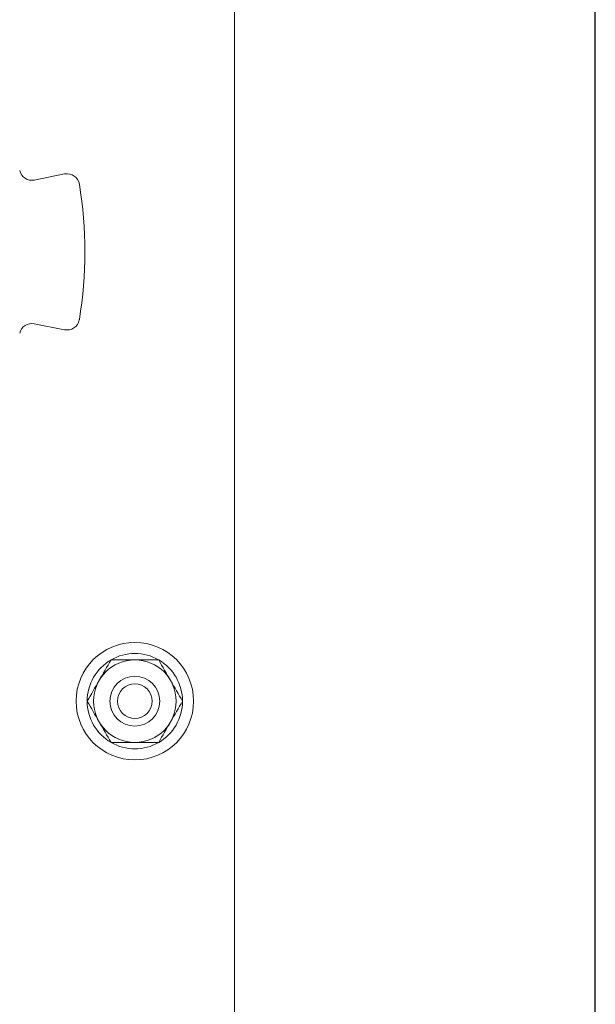
# Model space of a CAD drawing. Units: inches. Extents: x 0.3 to 10.7, y 0.3 to 8.2.
# Drawn here: x 10.1 to 10.7, y 4.4 to 5.3 of the extents above; entities that cross this region are included whole.
import ezdxf

# ---------------------------------------------------------------- set-up
doc = ezdxf.new("R2010")
doc.units = ezdxf.units.IN
doc.header["$MEASUREMENT"] = 0
doc.layers.add('AM_VIS', color=7, linetype='Continuous')
doc.layers.add('TITLE', color=7, linetype='Continuous')

# ---------------------------------------------------------------- blocks, each defined once
blk = doc.blocks.new('block 3')
at = {"layer": 'TITLE', "color": 5, "lineweight": 25}
blk.add_lwpolyline([(0.28386, 8.19437), (0.28386, 0.31937), (10.65886, 0.31937), (10.65886, 8.19437), (0.28386, 8.19437)], dxfattribs=at)
blk = doc.blocks.new('block 1911')
at = {"layer": 'AM_VIS', "color": 7, "lineweight": 15}
blk.add_lwpolyline([(10.3155, 4.29612), (10.3155, 5.63894)], dxfattribs=at)
blk = doc.blocks.new('block 1912')
at = {"layer": 'AM_VIS', "color": 7, "lineweight": 15}
blk.add_open_spline([(10.16767, 5.05001), (10.17477, 5.09265), (10.17477, 5.13617), (10.16767, 5.17881)], degree=3, dxfattribs=at)
blk = doc.blocks.new('block 1973')
at = {"layer": 'AM_VIS', "color": 7, "lineweight": 15}
blk.add_open_spline([(10.26586, 4.68691), (10.2583, 4.7), (10.25074, 4.7131), (10.24318, 4.72619)], degree=3, dxfattribs=at)
blk = doc.blocks.new('block 1974')
at = {"layer": 'AM_VIS', "color": 7, "lineweight": 15}
blk.add_open_spline([(10.18123, 4.68691), (10.18123, 4.7086), (10.19881, 4.72618), (10.2205, 4.72618), (10.24219, 4.72618), (10.25977, 4.7086), (10.25977, 4.68691), (10.25977, 4.66522), (10.24219, 4.64764), (10.2205, 4.64764), (10.19881, 4.64764), (10.18123, 4.66522), (10.18123, 4.68691), (10.18123, 4.68691), (10.18123, 4.68691), (10.18123, 4.68691)], degree=3, knots=[0, 0, 0, 0, 1, 1, 1, 2, 2, 2, 3, 3, 3, 4, 4, 4, 5, 5, 5, 5], dxfattribs=at)
blk = doc.blocks.new('block 1975')
at = {"layer": 'AM_VIS', "color": 7, "lineweight": 15}
blk.add_open_spline([(10.24318, 4.64763), (10.25074, 4.66072), (10.2583, 4.67382), (10.26586, 4.68691)], degree=3, dxfattribs=at)
blk = doc.blocks.new('block 1976')
at = {"layer": 'AM_VIS', "color": 7, "lineweight": 15}
blk.add_open_spline([(10.24318, 4.64763), (10.25721, 4.65573), (10.26586, 4.6707), (10.26586, 4.68691)], degree=3, dxfattribs=at)
blk = doc.blocks.new('block 1977')
at = {"layer": 'AM_VIS', "color": 7, "lineweight": 15}
blk.add_open_spline([(10.26586, 4.68691), (10.26586, 4.70311), (10.25721, 4.71809), (10.24318, 4.72619)], degree=3, dxfattribs=at)
blk = doc.blocks.new('block 1978')
at = {"layer": 'AM_VIS', "color": 7, "lineweight": 15}
blk.add_open_spline([(10.16458, 4.68691), (10.16458, 4.71779), (10.18962, 4.74282), (10.2205, 4.74282), (10.25138, 4.74282), (10.27641, 4.71779), (10.27641, 4.68691), (10.27641, 4.65603), (10.25138, 4.63099), (10.2205, 4.63099), (10.18962, 4.63099), (10.16458, 4.65603), (10.16458, 4.68691), (10.16458, 4.68691), (10.16458, 4.68691), (10.16458, 4.68691)], degree=3, knots=[0, 0, 0, 0, 1, 1, 1, 2, 2, 2, 3, 3, 3, 4, 4, 4, 5, 5, 5, 5], dxfattribs=at)
blk = doc.blocks.new('block 1979')
at = {"layer": 'AM_VIS', "color": 7, "lineweight": 15}
blk.add_open_spline([(10.17514, 4.68691), (10.1827, 4.67382), (10.19026, 4.66072), (10.19782, 4.64763)], degree=3, dxfattribs=at)
blk = doc.blocks.new('block 1980')
at = {"layer": 'AM_VIS', "color": 7, "lineweight": 15}
blk.add_open_spline([(10.17514, 4.68691), (10.17514, 4.6707), (10.18378, 4.65573), (10.19782, 4.64763)], degree=3, dxfattribs=at)
blk = doc.blocks.new('block 1981')
at = {"layer": 'AM_VIS', "color": 7, "lineweight": 15}
blk.add_open_spline([(10.19782, 4.64763), (10.21185, 4.63953), (10.22914, 4.63953), (10.24318, 4.64763)], degree=3, dxfattribs=at)
blk = doc.blocks.new('block 1982')
at = {"layer": 'AM_VIS', "color": 7, "lineweight": 15}
blk.add_open_spline([(10.19782, 4.64763), (10.21294, 4.64763), (10.22806, 4.64763), (10.24318, 4.64763)], degree=3, dxfattribs=at)
blk = doc.blocks.new('block 1983')
at = {"layer": 'AM_VIS', "color": 7, "lineweight": 15}
blk.add_open_spline([(10.19782, 4.72619), (10.19026, 4.7131), (10.1827, 4.7), (10.17514, 4.68691)], degree=3, dxfattribs=at)
blk = doc.blocks.new('block 1984')
at = {"layer": 'AM_VIS', "color": 7, "lineweight": 15}
blk.add_open_spline([(10.19782, 4.72619), (10.18378, 4.71809), (10.17514, 4.70311), (10.17514, 4.68691)], degree=3, dxfattribs=at)
blk = doc.blocks.new('block 1985')
at = {"layer": 'AM_VIS', "color": 7, "lineweight": 15}
blk.add_open_spline([(10.20405, 4.68691), (10.20405, 4.69599), (10.21142, 4.70335), (10.2205, 4.70335), (10.22958, 4.70335), (10.23694, 4.69599), (10.23694, 4.68691), (10.23694, 4.67783), (10.22958, 4.67047), (10.2205, 4.67047), (10.21142, 4.67047), (10.20405, 4.67783), (10.20405, 4.68691), (10.20405, 4.68691), (10.20405, 4.68691), (10.20405, 4.68691)], degree=3, knots=[0, 0, 0, 0, 1, 1, 1, 2, 2, 2, 3, 3, 3, 4, 4, 4, 5, 5, 5, 5], dxfattribs=at)
blk = doc.blocks.new('block 1986')
at = {"layer": 'AM_VIS', "color": 7, "lineweight": 15}
blk.add_open_spline([(10.19675, 4.68691), (10.19675, 4.70003), (10.20738, 4.71066), (10.2205, 4.71066), (10.23361, 4.71066), (10.24425, 4.70003), (10.24425, 4.68691), (10.24425, 4.67379), (10.23361, 4.66316), (10.2205, 4.66316), (10.20738, 4.66316), (10.19675, 4.67379), (10.19675, 4.68691), (10.19675, 4.68691), (10.19675, 4.68691), (10.19675, 4.68691)], degree=3, knots=[0, 0, 0, 0, 1, 1, 1, 2, 2, 2, 3, 3, 3, 4, 4, 4, 5, 5, 5, 5], dxfattribs=at)
blk = doc.blocks.new('block 1987')
at = {"layer": 'AM_VIS', "color": 7, "lineweight": 15}
blk.add_open_spline([(10.24318, 4.72619), (10.22806, 4.72619), (10.21294, 4.72619), (10.19782, 4.72619)], degree=3, dxfattribs=at)
blk = doc.blocks.new('block 1988')
at = {"layer": 'AM_VIS', "color": 7, "lineweight": 15}
blk.add_open_spline([(10.24318, 4.72619), (10.22914, 4.73429), (10.21185, 4.73429), (10.19782, 4.72619)], degree=3, dxfattribs=at)
blk = doc.blocks.new('block 1989')
at = {"layer": 'AM_VIS', "color": 7, "lineweight": 15}
blk.add_open_spline([(10.12474, 5.04606), (10.11846, 5.04731), (10.11232, 5.04336), (10.11086, 5.03712)], degree=3, dxfattribs=at)
blk = doc.blocks.new('block 1999')
at = {"layer": 'AM_VIS', "color": 7, "lineweight": 15}
blk.add_open_spline([(10.15364, 5.04031), (10.16007, 5.03903), (10.16632, 5.04321), (10.1676, 5.04964), (10.16763, 5.04976), (10.16765, 5.04988), (10.16767, 5.05001)], degree=3, knots=[0, 0, 0, 0, 1, 1, 1, 2, 2, 2, 2], dxfattribs=at)
blk = doc.blocks.new('block 2000')
at = {"layer": 'AM_VIS', "color": 7, "lineweight": 15}
blk.add_lwpolyline([(10.15364, 5.04031), (10.12474, 5.04606)], dxfattribs=at)
blk = doc.blocks.new('block 2004')
at = {"layer": 'AM_VIS', "color": 7, "lineweight": 15}
blk.add_open_spline([(10.11086, 5.1917), (10.11232, 5.18546), (10.11846, 5.18151), (10.12474, 5.18276)], degree=3, dxfattribs=at)
blk = doc.blocks.new('block 2011')
at = {"layer": 'AM_VIS', "color": 7, "lineweight": 15}
blk.add_open_spline([(10.16767, 5.17881), (10.16659, 5.18528), (10.16047, 5.18965), (10.154, 5.18857), (10.15388, 5.18855), (10.15376, 5.18853), (10.15364, 5.18851)], degree=3, knots=[0, 0, 0, 0, 1, 1, 1, 2, 2, 2, 2], dxfattribs=at)
blk = doc.blocks.new('block 2012')
at = {"layer": 'AM_VIS', "color": 7, "lineweight": 15}
blk.add_lwpolyline([(10.12474, 5.18276), (10.15364, 5.18851)], dxfattribs=at)

msp = doc.modelspace()

# ---------------------------------------------------------------- block references
at = {"layer": 'AM_VIS'}
for name in ['block 1911', 'block 2004', 'block 2012', 'block 2011', 'block 1912', 'block 1999', 'block 1989', 'block 2000', 'block 1978', 'block 1988', 'block 1983', 'block 1984', 'block 1974', 'block 1987', 'block 1973', 'block 1977', 'block 1986', 'block 1985', 'block 1979', 'block 1980', 'block 1975', 'block 1976', 'block 1981', 'block 1982']:
    msp.add_blockref(name, (0, 0), dxfattribs=at)
at = {"layer": 'TITLE'}
msp.add_blockref('block 3', (0, 0), dxfattribs=at)

doc.saveas('drawing.dxf')
